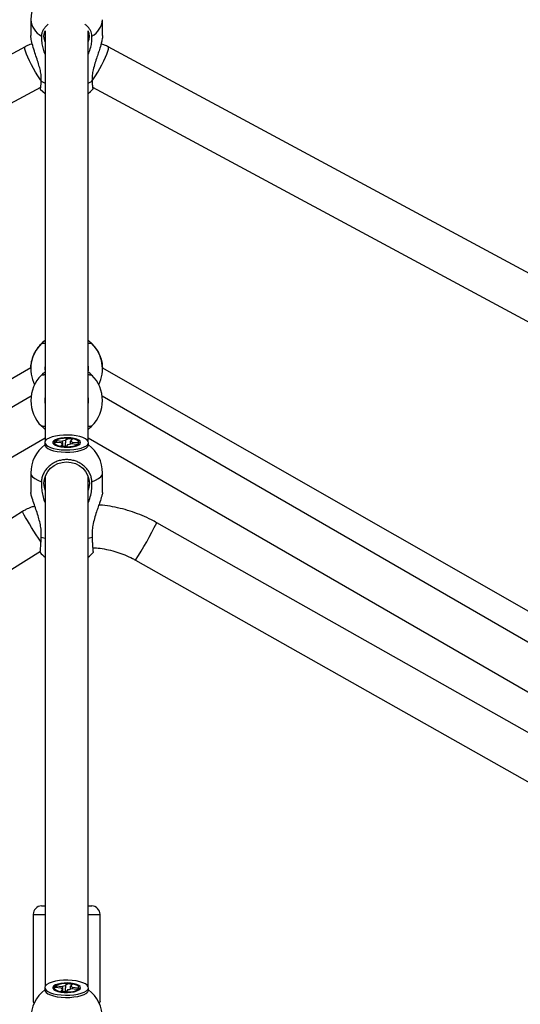
# Model space of a CAD drawing. Units: millimetres. Extents: x -4086 to 4834, y 2767 to 13067.
# Drawn here: x 355 to 564, y 8433 to 8846 of the extents above; entities that cross this region are included whole.
import ezdxf

# ---------------------------------------------------------------- set-up
doc = ezdxf.new("R2010")
doc.units = ezdxf.units.MM

msp = doc.modelspace()

# ---------------------------------------------------------------- linework, layer by layer
at = {"color": 7, "linetype": 'Continuous', "lineweight": 25}
for p, q in [((359.32, 8845.56), (359.32, 8838.91)), ((359.32, 8845.56), (359.32, 8838.91)), ((389.32, 8838.91), (389.32, 8845.56)), ((389.32, 8838.91), (389.32, 8845.56)), ((365.32, 8840.96), (365.32, 8669.12)), ((383.32, 8669.12), (383.32, 8840.96)), ((356.88, 8834.2), (171.27, 8734.3)), ((577.38, 8734.3), (391.77, 8834.2)), ((178.11, 8717.54), (363.47, 8817.31)), ((385.18, 8817.31), (570.53, 8717.54)), ((363.69, 8709.92), (363.68, 8709.9)), ((365.32, 8711.34), (363.69, 8709.92)), ((363.75, 8709.97), (363.74, 8709.96)), ((384.96, 8709.92), (383.32, 8711.34)), ((384.9, 8709.96), (384.87, 8709.99)), ((359.36, 8699.8), (41.73, 8518.44)), ((359.32, 8699.33), (359.32, 8699.32)), ((365.17, 8699.32), (365.17, 8699.32)), ((383.47, 8699.32), (383.47, 8699.32)), ((706.97, 8518.41), (389.26, 8699.81)), ((389.32, 8699.32), (389.32, 8699.33)), ((363.68, 8696.68), (363.69, 8696.69)), ((384.96, 8696.69), (384.99, 8696.65)), ((359.43, 8687.9), (46.97, 8507.5)), ((701.68, 8507.5), (389.22, 8687.9)), ((55.97, 8491.91), (365.32, 8670.52)), ((365.17, 8668.56), (365.17, 8667.63)), ((365.17, 8668.56), (365.17, 8667.63)), ((369.31, 8668.62), (369.85, 8669.34)), ((372.06, 8668.38), (369.31, 8668.62)), ((369.85, 8669.34), (372.6, 8669.09)), ((369.85, 8669.34), (370.1, 8668.83)), ((373.79, 8669.33), (374.5, 8670.27)), ((374.5, 8670.27), (374.44, 8669.7)), ((374.5, 8670.27), (376.59, 8670.09)), ((376.59, 8670.09), (375.88, 8669.15)), ((376.59, 8668.74), (379.34, 8668.5)), ((379.34, 8668.5), (378.8, 8667.78)), ((383.32, 8670.52), (692.68, 8491.91)), ((383.47, 8667.63), (383.47, 8668.56)), ((383.47, 8667.63), (383.47, 8668.56)), ((365.85, 8666.45), (366.25, 8666.11)), ((365.85, 8666.45), (366.25, 8666.11)), ((372.06, 8667.03), (372.76, 8667.97)), ((374.15, 8666.84), (372.06, 8667.03)), ((374.86, 8667.79), (374.15, 8666.84)), ((378.8, 8667.78), (376.05, 8668.03)), ((382.39, 8666.11), (382.8, 8666.45)), ((382.39, 8666.11), (382.8, 8666.45)), ((359.32, 8655.76), (359.32, 8647.6)), ((359.32, 8655.76), (359.32, 8647.6)), ((365.32, 8654.35), (365.32, 8440.88)), ((383.32, 8440.88), (383.32, 8654.35)), ((389.32, 8647.6), (389.32, 8655.76)), ((389.32, 8647.6), (389.32, 8655.76)), ((355.89, 8639.69), (74.74, 8462.98)), ((649.5, 8500.92), (412.03, 8634.98)), ((81.27, 8445.83), (363.31, 8623.09)), ((403.18, 8619.3), (640.35, 8485.42)), ((360.32, 8471.03), (360.32, 8434.53)), ((363.82, 8474.53), (365.32, 8474.53)), ((383.32, 8474.53), (384.82, 8474.53)), ((388.32, 8434.53), (388.32, 8471.03)), ((373.79, 8441.09), (374.5, 8442.03)), ((374.5, 8442.03), (374.44, 8441.46)), ((374.5, 8442.03), (376.59, 8441.85)), ((376.59, 8441.85), (375.88, 8440.9)), ((365.17, 8440.31), (365.17, 8439.38)), ((365.85, 8438.2), (366.25, 8437.86)), ((369.31, 8440.38), (369.85, 8441.09)), ((372.06, 8440.13), (369.31, 8440.38)), ((369.85, 8441.09), (372.6, 8440.85)), ((369.85, 8441.09), (370.1, 8440.58)), ((372.06, 8438.78), (372.76, 8439.72)), ((374.15, 8438.6), (372.06, 8438.78)), ((374.86, 8439.54), (374.15, 8438.6)), ((378.8, 8439.54), (376.05, 8439.78)), ((376.59, 8440.5), (379.34, 8440.25)), ((379.34, 8440.25), (378.8, 8439.54)), ((382.39, 8437.86), (382.8, 8438.2)), ((383.47, 8439.38), (383.47, 8440.31))]:
    msp.add_line(p, q, dxfattribs=at)
at = {"color": 8, "linetype": 'Continuous', "lineweight": 25}
for p, q in [((363.69, 8819.88), (365.32, 8818.96)), ((383.32, 8818.96), (384.96, 8819.88)), ((363.69, 8628.97), (365.32, 8628.49)), ((383.32, 8628.49), (384.96, 8628.97)), ((360.32, 8471.03), (365.32, 8471.03)), ((383.32, 8471.03), (388.32, 8471.03))]:
    msp.add_line(p, q, dxfattribs=at)
at = {"color": 7, "linetype": 'Continuous', "lineweight": 25, "flags": 128}
for points in [[(364.82, 8838.63), (365.01, 8840.05), (365.32, 8840.96)], [(364.82, 8838.63), (365.01, 8840.05), (365.32, 8840.96)], [(365.32, 8836.3), (365.01, 8837.21), (364.82, 8838.63)], [(365.32, 8836.3), (365.01, 8837.21), (364.82, 8838.63)], [(363.29, 8816.52), (364.39, 8815.43), (365.32, 8814.68)], [(363.29, 8816.52), (364.39, 8815.43), (365.32, 8814.68)], [(383.32, 8814.68), (384.24, 8815.43), (385.35, 8816.51)], [(383.32, 8814.68), (384.24, 8815.43), (385.35, 8816.51)], [(365.32, 8700.97), (365.19, 8699.83), (365.17, 8699.32)], [(365.32, 8700.97), (365.19, 8699.83), (365.26, 8698.05)], [(383.47, 8699.32), (383.38, 8700.6), (383.32, 8700.97)], [(383.18, 8667.78), (383.46, 8668.38), (383.38, 8669), (382.96, 8669.59), (382.2, 8670.15), (381.14, 8670.65), (379.82, 8671.06), (378.29, 8671.38), (376.61, 8671.59), (374.83, 8671.68), (373.04, 8671.66), (371.3, 8671.51), (369.67, 8671.25), (368.22, 8670.89), (367.01, 8670.44), (366.08, 8669.92), (365.46, 8669.34), (365.19, 8668.73), (365.26, 8668.12), (365.69, 8667.53), (366.44, 8666.97), (367.5, 8666.47), (368.82, 8666.06), (370.36, 8665.74), (372.04, 8665.53), (373.81, 8665.43), (375.61, 8665.46), (377.35, 8665.61), (378.97, 8665.86), (380.42, 8666.23), (381.64, 8666.68), (382.57, 8667.2), (383.18, 8667.78)], [(383.18, 8667.78), (383.46, 8668.38), (383.38, 8669), (382.96, 8669.59), (382.2, 8670.15), (381.14, 8670.65), (379.82, 8671.06), (378.29, 8671.38), (376.61, 8671.59), (374.83, 8671.68), (373.04, 8671.66), (371.3, 8671.51), (369.67, 8671.25), (368.22, 8670.89), (367.01, 8670.44), (366.08, 8669.92), (365.46, 8669.34), (365.19, 8668.73), (365.26, 8668.12), (365.69, 8667.53), (366.44, 8666.97), (367.5, 8666.47), (368.82, 8666.06), (370.36, 8665.74), (372.04, 8665.53), (373.81, 8665.43), (375.61, 8665.46), (377.35, 8665.61), (378.97, 8665.86), (380.42, 8666.23), (381.64, 8666.68), (382.57, 8667.2), (383.18, 8667.78)], [(380.14, 8668.56), (379.96, 8669.05), (379.42, 8669.52), (378.57, 8669.92), (377.44, 8670.24), (376.12, 8670.45), (374.69, 8670.55), (373.23, 8670.51), (371.85, 8670.36), (370.61, 8670.09), (369.61, 8669.73), (368.91, 8669.29), (368.55, 8668.81), (368.55, 8668.31), (368.91, 8667.83), (369.61, 8667.39), (370.61, 8667.03), (371.85, 8666.76), (373.23, 8666.6), (374.69, 8666.57), (376.12, 8666.67), (377.44, 8666.88), (378.57, 8667.2), (379.42, 8667.6), (379.96, 8668.06), (380.14, 8668.56)], [(380.14, 8668.56), (379.96, 8669.05), (379.42, 8669.52), (378.57, 8669.92), (377.44, 8670.24), (376.12, 8670.45), (374.69, 8670.55), (373.23, 8670.51), (371.85, 8670.36), (370.61, 8670.09), (369.61, 8669.73), (368.91, 8669.29), (368.55, 8668.81), (368.55, 8668.31), (368.91, 8667.83), (369.61, 8667.39), (370.61, 8667.03), (371.85, 8666.76), (373.23, 8666.6), (374.69, 8666.57), (376.12, 8666.67), (377.44, 8666.88), (378.57, 8667.2), (379.42, 8667.6), (379.96, 8668.06), (380.14, 8668.56)], [(379.52, 8668.56), (379.35, 8669.02), (378.83, 8669.45), (378, 8669.82), (376.92, 8670.1), (375.67, 8670.28), (374.32, 8670.34), (372.98, 8670.28), (371.72, 8670.1), (370.65, 8669.82), (369.82, 8669.45), (369.3, 8669.02), (369.12, 8668.56), (369.3, 8668.1), (369.82, 8667.67), (370.65, 8667.3), (371.72, 8667.02), (372.98, 8666.84), (374.32, 8666.78), (375.67, 8666.84), (376.92, 8667.02), (378, 8667.3), (378.83, 8667.67), (379.35, 8668.1), (379.52, 8668.56)], [(379.52, 8668.56), (379.35, 8669.02), (378.83, 8669.45), (378, 8669.82), (376.92, 8670.1), (375.67, 8670.28), (374.32, 8670.34), (372.98, 8670.28), (371.72, 8670.1), (370.65, 8669.82), (369.82, 8669.45), (369.3, 8669.02), (369.12, 8668.56), (369.3, 8668.1), (369.82, 8667.67), (370.65, 8667.3), (371.72, 8667.02), (372.98, 8666.84), (374.32, 8666.78), (375.67, 8666.84), (376.92, 8667.02), (378, 8667.3), (378.83, 8667.67), (379.35, 8668.1), (379.52, 8668.56)], [(365.17, 8667.63), (365.26, 8667.19), (365.69, 8666.59), (366.44, 8666.04), (367.5, 8665.54), (368.82, 8665.13), (370.36, 8664.81), (372.04, 8664.6), (373.81, 8664.5), (375.61, 8664.53), (377.35, 8664.67), (378.97, 8664.93), (380.42, 8665.29), (381.64, 8665.75), (382.57, 8666.27), (383.18, 8666.85)], [(365.17, 8667.63), (365.26, 8667.19), (365.69, 8666.59), (366.44, 8666.04), (367.5, 8665.54), (368.82, 8665.13), (370.36, 8664.81), (372.04, 8664.6), (373.81, 8664.5), (375.61, 8664.53), (377.35, 8664.67), (378.97, 8664.93), (380.42, 8665.29), (381.64, 8665.75), (382.57, 8666.27), (383.18, 8666.85)], [(383.18, 8666.85), (383.46, 8667.45), (383.47, 8667.63)], [(383.18, 8666.85), (383.46, 8667.45), (383.47, 8667.63)], [(364.82, 8651.5), (365.01, 8653.24), (365.55, 8654.91), (366.42, 8656.46), (367.61, 8657.81), (369.05, 8658.92), (370.69, 8659.74), (372.47, 8660.25), (374.32, 8660.42), (376.18, 8660.25), (377.96, 8659.74), (379.6, 8658.92), (381.04, 8657.81), (382.22, 8656.46), (383.1, 8654.91), (383.64, 8653.24), (383.82, 8651.5), (383.64, 8649.76), (383.32, 8648.64)], [(364.82, 8651.5), (365.01, 8653.24), (365.55, 8654.91), (366.42, 8656.46), (367.61, 8657.81), (369.05, 8658.92), (370.69, 8659.74), (372.47, 8660.25), (374.32, 8660.42), (376.18, 8660.25), (377.96, 8659.74), (379.6, 8658.92), (381.04, 8657.81), (382.22, 8656.46), (383.1, 8654.91), (383.64, 8653.24), (383.82, 8651.5), (383.64, 8649.76), (383.32, 8648.64)], [(365.32, 8648.64), (365.01, 8649.76), (364.82, 8651.5)], [(365.32, 8648.64), (365.01, 8649.76), (364.82, 8651.5)], [(383.18, 8439.53), (383.46, 8440.14), (383.38, 8440.75), (382.96, 8441.35), (382.2, 8441.91), (381.14, 8442.4), (379.82, 8442.82), (378.29, 8443.13), (376.61, 8443.35), (374.83, 8443.44), (373.04, 8443.41), (371.3, 8443.27), (369.67, 8443.01), (368.22, 8442.65), (367.01, 8442.2), (366.08, 8441.67), (365.46, 8441.1), (365.19, 8440.49), (365.26, 8439.88), (365.69, 8439.28), (366.44, 8438.72), (367.5, 8438.23), (368.82, 8437.81), (370.36, 8437.49), (372.04, 8437.28), (373.81, 8437.19), (375.61, 8437.22), (377.35, 8437.36), (378.97, 8437.62), (380.42, 8437.98), (381.64, 8438.43), (382.57, 8438.96), (383.18, 8439.53)], [(380.14, 8440.31), (379.96, 8440.81), (379.42, 8441.27), (378.57, 8441.68), (377.44, 8442), (376.12, 8442.21), (374.69, 8442.3), (373.23, 8442.27), (371.85, 8442.12), (370.61, 8441.85), (369.61, 8441.48), (368.91, 8441.05), (368.55, 8440.56), (368.55, 8440.07), (368.91, 8439.58), (369.61, 8439.14), (370.61, 8438.78), (371.85, 8438.51), (373.23, 8438.36), (374.69, 8438.33), (376.12, 8438.42), (377.44, 8438.63), (378.57, 8438.95), (379.42, 8439.36), (379.96, 8439.82), (380.14, 8440.31)], [(379.52, 8440.31), (379.35, 8440.77), (378.83, 8441.2), (378, 8441.57), (376.92, 8441.85), (375.67, 8442.03), (374.32, 8442.09), (372.98, 8442.03), (371.72, 8441.85), (370.65, 8441.57), (369.82, 8441.2), (369.3, 8440.77), (369.12, 8440.31), (369.3, 8439.85), (369.82, 8439.43), (370.65, 8439.06), (371.72, 8438.77), (372.98, 8438.6), (374.32, 8438.54), (375.67, 8438.6), (376.92, 8438.77), (378, 8439.06), (378.83, 8439.43), (379.35, 8439.85), (379.52, 8440.31)], [(365.17, 8439.38), (365.26, 8438.94), (365.69, 8438.35), (366.44, 8437.79), (367.5, 8437.3), (368.82, 8436.88), (370.36, 8436.56), (372.04, 8436.35), (373.81, 8436.26), (375.61, 8436.28), (377.35, 8436.43), (378.97, 8436.69), (380.42, 8437.05), (381.64, 8437.5), (382.57, 8438.02), (383.18, 8438.6)], [(383.18, 8438.6), (383.46, 8439.21), (383.47, 8439.38)]]:
    msp.add_lwpolyline(points, dxfattribs=at)
at = {"color": 8, "linetype": 'Continuous', "lineweight": 25, "flags": 128}
for points in [[(363.74, 8819.87), (363.04, 8820.84), (362.21, 8822.12), (361.33, 8823.56), (360.45, 8825.12), (359.59, 8826.73), (358.79, 8828.32), (358.1, 8829.82), (357.52, 8831.18), (357.1, 8832.34), (356.84, 8833.25), (356.76, 8833.87), (356.85, 8834.19), (356.88, 8834.2)], [(384.91, 8819.87), (385.6, 8820.84), (386.44, 8822.12), (387.32, 8823.56), (388.2, 8825.12), (389.06, 8826.73), (389.85, 8828.32), (390.55, 8829.82), (391.12, 8831.18), (391.55, 8832.34), (391.81, 8833.25), (391.89, 8833.87), (391.8, 8834.19), (391.77, 8834.2)], [(359.32, 8655.76), (359.51, 8654.95), (360.06, 8654.17), (360.97, 8653.42), (362.21, 8652.73), (363.74, 8652.12)], [(359.32, 8655.76), (359.51, 8654.95), (360.06, 8654.17), (360.97, 8653.42), (362.21, 8652.73), (363.74, 8652.12)], [(384.9, 8652.12), (386.44, 8652.73), (387.68, 8653.42), (388.58, 8654.17), (389.14, 8654.95), (389.32, 8655.76)], [(384.9, 8652.12), (386.44, 8652.73), (387.68, 8653.42), (388.58, 8654.17), (389.14, 8654.95), (389.32, 8655.76)], [(363.6, 8626.83), (363.35, 8627.2), (362.49, 8628.48), (361.55, 8629.91), (360.59, 8631.42), (359.62, 8632.96), (358.7, 8634.47), (357.86, 8635.88), (357.14, 8637.13), (356.56, 8638.17), (356.15, 8638.97), (355.92, 8639.48), (355.89, 8639.69), (355.89, 8639.69)]]:
    msp.add_lwpolyline(points, dxfattribs=at)
at = {"color": 7, "linetype": 'Continuous', "lineweight": 25}
for centre, radius, start, end in [((374.32, 8845.56), 15, 125.5933, 180), ((378.12, 8838.63), 5.7, 335.8789, 24.1211), ((374.32, 8699.32), 15, 134.8527, 206.1367), ((374.32, 8699.32), 15, 333.8633, 45.1473), ((374.32, 8699.32), 9.15, 352.58, 10.3889), ((374.32, 8686.11), 15, 134.8527, 225.1473), ((374.32, 8686.11), 15, 314.8527, 45.1473), ((374.32, 8686.11), 9.15, 169.6111, 190.3889), ((374.32, 8686.11), 9.15, 349.6111, 10.3889), ((373.06, 8669.28), 1.35, 222.3311, 257.4863), ((374.08, 8664.85), 4.49, 93.6295, 109.1961), ((375.59, 8667.83), 1.35, 42.3311, 77.4863), ((374.32, 8655.76), 15, 127.5895, 180), ((374.57, 8672.27), 4.49, 273.6295, 289.1961), ((374.32, 8655.76), 15, 360, 52.4105), ((374.32, 8632.59), 15, 222.1744, 233.1301), ((374.32, 8632.59), 15, 306.8699, 317.7836), ((363.82, 8471.03), 3.5, 90, 180), ((384.82, 8471.03), 3.5, 0, 90), ((374.32, 8427.51), 15, 127.5895, 180), ((373.06, 8441.04), 1.35, 222.3311, 257.4863), ((374.08, 8436.61), 4.49, 93.6295, 109.1961), ((374.57, 8444.02), 4.49, 273.6295, 289.1961), ((375.59, 8439.59), 1.35, 42.3311, 77.4863), ((374.32, 8427.51), 15, 360, 52.4105)]:
    msp.add_arc(centre, radius, start, end, dxfattribs=at)
at = {"color": 8, "linetype": 'Continuous', "lineweight": 25}
for centre, radius, start, end in [((367.84, 8846.22), 8.54, 184.4228, 241.3625), ((380.96, 8846.12), 8.38, 298.0507, 356.1641), ((275.72, 8701.58), 151.71, 327.1559, 333.9578)]:
    msp.add_arc(centre, radius, start, end, dxfattribs=at)
at = {"color": 7, "linetype": 'Continuous', "lineweight": 25}
for points, knots in [([(366.62, 8843.66), (366.45, 8843.53), (365.88, 8843.07), (365.24, 8842.37), (364.7, 8841.59), (364.36, 8840.99), (364.09, 8840.37), (363.89, 8839.72), (363.78, 8839.17), (363.75, 8838.84), (363.74, 8838.72)], [0, 0, 0, 0, 0.099211, 0.337991, 0.459656, 0.577193, 0.695545, 0.816466, 0.938275, 1, 1, 1, 1]), ([(366.62, 8843.66), (366.45, 8843.53), (365.88, 8843.07), (365.24, 8842.37), (364.7, 8841.59), (364.36, 8840.99), (364.09, 8840.37), (363.89, 8839.72), (363.78, 8839.17), (363.75, 8838.84), (363.74, 8838.72)], [0, 0, 0, 0, 0.099211, 0.337991, 0.459656, 0.577193, 0.695545, 0.816466, 0.938275, 1, 1, 1, 1]), ([(384.9, 8838.72), (384.88, 8838.91), (384.83, 8839.49), (384.61, 8840.25), (384.28, 8841.01), (383.95, 8841.59), (383.55, 8842.17), (383.07, 8842.73), (382.56, 8843.23), (382.19, 8843.53), (382.03, 8843.66)], [0, 0, 0, 0, 0.1042453, 0.3154899, 0.422675, 0.540334, 0.6588108, 0.7798682, 0.9018179, 1, 1, 1, 1]), ([(384.9, 8838.72), (384.88, 8838.91), (384.83, 8839.49), (384.61, 8840.25), (384.28, 8841.01), (383.95, 8841.59), (383.55, 8842.17), (383.07, 8842.73), (382.56, 8843.23), (382.19, 8843.53), (382.03, 8843.66)], [0, 0, 0, 0, 0.1042453, 0.3154899, 0.422675, 0.540334, 0.6588108, 0.7798682, 0.9018179, 1, 1, 1, 1]), ([(363.69, 8819.88), (363.69, 8820.77), (363.7, 8822.31), (363.2, 8824.79), (362.54, 8827.15), (361.71, 8829.7), (360.75, 8832.53), (359.91, 8835.28), (359.37, 8837.6), (359.38, 8838.54), (359.38, 8838.91)], [0, 0, 0, 0, 0.160121, 0.275712, 0.394073, 0.521893, 0.653507, 0.801544, 0.921098, 1, 1, 1, 1]), ([(363.69, 8819.88), (363.69, 8820.77), (363.7, 8822.31), (363.2, 8824.79), (362.54, 8827.15), (361.71, 8829.7), (360.75, 8832.53), (359.91, 8835.28), (359.37, 8837.6), (359.38, 8838.54), (359.38, 8838.91)], [0, 0, 0, 0, 0.160121, 0.275712, 0.394073, 0.521893, 0.653507, 0.801544, 0.921098, 1, 1, 1, 1]), ([(363.74, 8838.72), (363.74, 8837.83), (363.73, 8836.28), (364.27, 8833.82), (364.76, 8832.13), (365.23, 8831.22), (365.32, 8831.03)], [0, 0, 0, 0, 0.377071, 0.652457, 0.927996, 1, 1, 1, 1]), ([(363.74, 8838.72), (363.74, 8837.83), (363.73, 8836.28), (364.27, 8833.82), (364.76, 8832.13), (365.23, 8831.22), (365.32, 8831.03)], [0, 0, 0, 0, 0.377071, 0.652457, 0.927996, 1, 1, 1, 1]), ([(383.32, 8831.06), (383.49, 8831.4), (384.06, 8832.58), (384.56, 8834.53), (384.95, 8836.79), (384.92, 8838.08), (384.9, 8838.72)], [0, 0, 0, 0, 0.12871, 0.447684, 0.723896, 1, 1, 1, 1]), ([(383.32, 8831.06), (383.49, 8831.4), (384.06, 8832.58), (384.56, 8834.53), (384.95, 8836.79), (384.92, 8838.08), (384.9, 8838.72)], [0, 0, 0, 0, 0.12871, 0.447684, 0.723896, 1, 1, 1, 1]), ([(389.27, 8838.91), (389.29, 8838.74), (389.34, 8838.13), (388.98, 8836.28), (388.34, 8833.91), (387.54, 8831.46), (386.74, 8829.11), (385.93, 8826.59), (385.28, 8824.1), (384.92, 8821.82), (384.94, 8820.53), (384.96, 8819.88)], [0, 0, 0, 0, 0.041384, 0.145919, 0.288384, 0.391221, 0.496887, 0.629799, 0.766544, 0.881672, 1, 1, 1, 1]), ([(389.27, 8838.91), (389.29, 8838.74), (389.34, 8838.13), (388.98, 8836.28), (388.34, 8833.91), (387.54, 8831.46), (386.74, 8829.11), (385.93, 8826.59), (385.28, 8824.1), (384.92, 8821.82), (384.94, 8820.53), (384.96, 8819.88)], [0, 0, 0, 0, 0.041384, 0.145919, 0.288384, 0.391221, 0.496887, 0.629799, 0.766544, 0.881672, 1, 1, 1, 1]), ([(359.89, 8835.48), (359.75, 8835.44), (358.87, 8835.2), (357.88, 8834.73), (357.03, 8834.28), (356.88, 8834.2)], [0, 0, 0, 0, 0.128987, 0.837091, 1, 1, 1, 1]), ([(391.77, 8834.2), (391.25, 8834.47), (390.27, 8834.98), (389.22, 8835.32), (388.73, 8835.48)], [0, 0, 0, 0, 0.52771, 1, 1, 1, 1]), ([(363.3, 8816.53), (363.31, 8816.52), (363.32, 8816.47), (363.35, 8816.54), (363.39, 8816.71), (363.44, 8817.03), (363.49, 8817.49), (363.53, 8817.91), (363.58, 8818.38), (363.62, 8818.93), (363.66, 8819.43), (363.68, 8819.76), (363.69, 8819.88)], [0, 0, 0, 0, 0.059699, 0.159985, 0.256841, 0.453837, 0.554211, 0.651181, 0.748822, 0.848583, 0.949076, 1, 1, 1, 1]), ([(363.3, 8816.53), (363.31, 8816.52), (363.32, 8816.47), (363.35, 8816.54), (363.39, 8816.71), (363.44, 8817.03), (363.49, 8817.49), (363.53, 8817.91), (363.58, 8818.38), (363.62, 8818.93), (363.66, 8819.43), (363.68, 8819.76), (363.69, 8819.88)], [0, 0, 0, 0, 0.059699, 0.159985, 0.256841, 0.453837, 0.554211, 0.651181, 0.748822, 0.848583, 0.949076, 1, 1, 1, 1]), ([(384.96, 8819.88), (384.97, 8819.69), (385.01, 8819.13), (385.06, 8818.47), (385.11, 8817.89), (385.15, 8817.5), (385.19, 8817.15), (385.23, 8816.87), (385.27, 8816.67), (385.3, 8816.54), (385.32, 8816.49), (385.34, 8816.5), (385.34, 8816.51)], [0, 0, 0, 0, 0.086031, 0.260365, 0.348822, 0.445922, 0.543698, 0.643603, 0.744245, 0.841265, 0.938961, 1, 1, 1, 1]), ([(384.96, 8819.88), (384.97, 8819.69), (385.01, 8819.13), (385.06, 8818.47), (385.11, 8817.89), (385.15, 8817.5), (385.19, 8817.15), (385.23, 8816.87), (385.27, 8816.67), (385.3, 8816.54), (385.32, 8816.49), (385.34, 8816.5), (385.34, 8816.51)], [0, 0, 0, 0, 0.086031, 0.260365, 0.348822, 0.445922, 0.543698, 0.643603, 0.744245, 0.841265, 0.938961, 1, 1, 1, 1]), ([(359.38, 8699.33), (359.36, 8699.63), (359.31, 8700.7), (359.67, 8702.74), (360.31, 8704.82), (361.11, 8706.48), (361.9, 8707.79), (362.72, 8708.87), (363.36, 8709.58), (363.7, 8709.92), (363.68, 8709.91), (363.68, 8709.91)], [0, 0, 0, 0, 0.04351, 0.153415, 0.303199, 0.411318, 0.522412, 0.662152, 0.805921, 0.926964, 1, 1, 1, 1]), ([(363.74, 8709.96), (363.76, 8709.97), (363.82, 8710.01), (364.04, 8710.06), (364.37, 8710.11), (364.69, 8710.15), (365.02, 8710.18), (365.25, 8710.2), (365.32, 8710.21)], [0, 0, 0, 0, 0.146046, 0.441997, 0.592162, 0.757, 0.922985, 1, 1, 1, 1]), ([(365.32, 8711.31), (365.16, 8711.19), (364.59, 8710.78), (364.06, 8710.27), (363.86, 8710.08), (363.77, 8709.99)], [0, 0, 0, 0, 0.177802, 0.618437, 1, 1, 1, 1]), ([(384.79, 8710.07), (384.66, 8710.2), (384.4, 8710.44), (383.88, 8710.92), (383.42, 8711.25), (383.32, 8711.31)], [0, 0, 0, 0, 0.442083, 0.88441, 1, 1, 1, 1]), ([(383.32, 8710.21), (383.39, 8710.2), (383.64, 8710.18), (383.95, 8710.15), (384.29, 8710.11), (384.56, 8710.07), (384.76, 8710.03), (384.86, 8709.99), (384.89, 8709.97), (384.9, 8709.96)], [0, 0, 0, 0, 0.068644, 0.239809, 0.405168, 0.571674, 0.741793, 0.913161, 1, 1, 1, 1]), ([(384.99, 8709.88), (384.99, 8709.88), (385, 8709.88), (385.45, 8709.4), (386.1, 8708.65), (386.94, 8707.5), (387.9, 8705.84), (388.74, 8703.69), (389.27, 8701.37), (389.27, 8699.91), (389.27, 8699.33)], [0, 0, 0, 0, 0.117036, 0.238557, 0.36299, 0.497367, 0.635733, 0.791364, 0.91705, 1, 1, 1, 1]), ([(365.27, 8698.05), (365.13, 8697.95), (364.58, 8697.55), (364.09, 8697.07), (363.74, 8696.74), (363.75, 8696.75), (363.75, 8696.75)], [0, 0, 0, 0, 0.132061, 0.49877, 0.816318, 1, 1, 1, 1]), ([(384.87, 8696.78), (384.87, 8696.78), (384.87, 8696.78), (384.37, 8697.25), (383.88, 8697.7), (383.42, 8698.03), (383.32, 8698.09)], [0, 0, 0, 0, 0.295623, 0.607016, 0.918581, 1, 1, 1, 1]), ([(363.74, 8696.74), (363.76, 8696.76), (363.82, 8696.8), (364.04, 8696.85), (364.37, 8696.9), (364.69, 8696.94), (365.02, 8696.97), (365.25, 8696.99), (365.32, 8696.99)], [0, 0, 0, 0, 0.1460462, 0.4419969, 0.5921617, 0.7570004, 0.9229847, 1, 1, 1, 1]), ([(383.32, 8696.99), (383.39, 8696.99), (383.64, 8696.97), (383.95, 8696.94), (384.29, 8696.9), (384.56, 8696.86), (384.76, 8696.81), (384.86, 8696.77), (384.89, 8696.75), (384.9, 8696.74)], [0, 0, 0, 0, 0.068644, 0.239809, 0.405168, 0.571674, 0.741793, 0.913161, 1, 1, 1, 1]), ([(365.32, 8675.23), (365.25, 8675.23), (365.01, 8675.25), (364.7, 8675.28), (364.35, 8675.32), (364.09, 8675.36), (363.89, 8675.41), (363.78, 8675.44), (363.75, 8675.47), (363.74, 8675.48)], [0, 0, 0, 0, 0.068644, 0.239809, 0.405168, 0.571674, 0.741793, 0.913161, 1, 1, 1, 1]), ([(363.78, 8675.44), (363.78, 8675.44), (363.78, 8675.44), (364.28, 8674.97), (364.76, 8674.52), (365.23, 8674.19), (365.32, 8674.12)], [0, 0, 0, 0, 0.295623, 0.607016, 0.918581, 1, 1, 1, 1]), ([(384.9, 8675.48), (384.88, 8675.46), (384.83, 8675.42), (384.61, 8675.37), (384.28, 8675.32), (383.95, 8675.28), (383.63, 8675.25), (383.4, 8675.23), (383.32, 8675.22)], [0, 0, 0, 0, 0.146046, 0.441997, 0.592162, 0.757, 0.922985, 1, 1, 1, 1]), ([(383.32, 8674.13), (383.49, 8674.25), (384.06, 8674.66), (384.56, 8675.14), (384.91, 8675.48), (384.9, 8675.47), (384.89, 8675.46)], [0, 0, 0, 0, 0.145654, 0.50662, 0.819195, 1, 1, 1, 1]), ([(372.69, 8668), (372.68, 8668.13), (372.65, 8668.5), (372.62, 8668.86), (372.6, 8669.09)], [0, 0, 0, 0, 0.369077, 1, 1, 1, 1]), ([(372.69, 8668), (372.68, 8668.13), (372.65, 8668.5), (372.62, 8668.86), (372.6, 8669.09)], [0, 0, 0, 0, 0.369077, 1, 1, 1, 1]), ([(373.79, 8669.33), (373.79, 8669.1), (373.77, 8668.26), (373.75, 8667.43), (373.74, 8666.83)], [0, 0, 0, 0, 0.2814159, 1, 1, 1, 1]), ([(373.79, 8669.33), (373.79, 8669.1), (373.77, 8668.26), (373.75, 8667.43), (373.74, 8666.83)], [0, 0, 0, 0, 0.2814159, 1, 1, 1, 1]), ([(375.86, 8667.97), (375.86, 8668.13), (375.87, 8668.52), (375.88, 8668.91), (375.88, 8669.15)], [0, 0, 0, 0, 0.403251, 1, 1, 1, 1]), ([(375.86, 8667.97), (375.86, 8668.13), (375.87, 8668.52), (375.88, 8668.91), (375.88, 8669.15)], [0, 0, 0, 0, 0.403251, 1, 1, 1, 1]), ([(376.59, 8668.74), (376.57, 8668.51), (376.55, 8668.26), (376.53, 8668.01), (376.52, 8667.98)], [0, 0, 0, 0, 0.898786, 1, 1, 1, 1]), ([(376.59, 8668.74), (376.57, 8668.51), (376.55, 8668.26), (376.53, 8668.01), (376.52, 8667.98)], [0, 0, 0, 0, 0.898786, 1, 1, 1, 1]), ([(372.79, 8666.86), (372.79, 8667.01), (372.78, 8667.38), (372.77, 8667.75), (372.76, 8667.97)], [0, 0, 0, 0, 0.398449, 1, 1, 1, 1]), ([(372.79, 8666.86), (372.79, 8667.01), (372.78, 8667.38), (372.77, 8667.75), (372.76, 8667.97)], [0, 0, 0, 0, 0.398449, 1, 1, 1, 1]), ([(384.9, 8652.12), (384.88, 8652.36), (384.83, 8653.08), (384.61, 8654.04), (384.28, 8654.99), (383.95, 8655.72), (383.55, 8656.45), (383.07, 8657.16), (382.53, 8657.82), (381.94, 8658.43), (381.29, 8659), (380.59, 8659.52), (379.84, 8659.98), (379.06, 8660.38), (378.25, 8660.71), (377.4, 8660.99), (376.53, 8661.2), (375.36, 8661.38), (374.17, 8661.42), (372.98, 8661.33), (371.81, 8661.15), (370.66, 8660.82), (369.58, 8660.37), (368.54, 8659.84), (367.57, 8659.19), (366.71, 8658.43), (365.92, 8657.61), (365.24, 8656.7), (364.7, 8655.73), (364.36, 8654.97), (364.09, 8654.18), (363.89, 8653.37), (363.78, 8652.68), (363.75, 8652.26), (363.74, 8652.12)], [0, 0, 0, 0, 0.024192, 0.073216, 0.098091, 0.125396, 0.152891, 0.180985, 0.209287, 0.236569, 0.264042, 0.292113, 0.320392, 0.347643, 0.375083, 0.403121, 0.431367, 0.45859, 0.513963, 0.542179, 0.56939, 0.624737, 0.652938, 0.680157, 0.735518, 0.763726, 0.790969, 0.846379, 0.874611, 0.901886, 0.92935, 0.95741, 0.985676, 1, 1, 1, 1]), ([(384.9, 8652.12), (384.88, 8652.36), (384.83, 8653.08), (384.61, 8654.04), (384.28, 8654.99), (383.95, 8655.72), (383.55, 8656.45), (383.07, 8657.16), (382.53, 8657.82), (381.94, 8658.43), (381.29, 8659), (380.59, 8659.52), (379.84, 8659.98), (379.06, 8660.38), (378.25, 8660.71), (377.4, 8660.99), (376.53, 8661.2), (375.36, 8661.38), (374.17, 8661.42), (372.98, 8661.33), (371.81, 8661.15), (370.66, 8660.82), (369.58, 8660.37), (368.54, 8659.84), (367.57, 8659.19), (366.71, 8658.43), (365.92, 8657.61), (365.24, 8656.7), (364.7, 8655.73), (364.36, 8654.97), (364.09, 8654.18), (363.89, 8653.37), (363.78, 8652.68), (363.75, 8652.26), (363.74, 8652.12)], [0, 0, 0, 0, 0.024192, 0.073216, 0.098091, 0.125396, 0.152891, 0.180985, 0.209287, 0.236569, 0.264042, 0.292113, 0.320392, 0.347643, 0.375083, 0.403121, 0.431367, 0.45859, 0.513963, 0.542179, 0.56939, 0.624737, 0.652938, 0.680157, 0.735518, 0.763726, 0.790969, 0.846379, 0.874611, 0.901886, 0.92935, 0.95741, 0.985676, 1, 1, 1, 1]), ([(363.74, 8652.12), (363.74, 8651.02), (363.73, 8649.11), (364.27, 8646.32), (364.76, 8644.45), (365.23, 8643.48), (365.32, 8643.28)], [0, 0, 0, 0, 0.377071, 0.652457, 0.927996, 1, 1, 1, 1]), ([(363.74, 8652.12), (363.74, 8651.02), (363.73, 8649.11), (364.27, 8646.32), (364.76, 8644.45), (365.23, 8643.48), (365.32, 8643.28)], [0, 0, 0, 0, 0.377071, 0.652457, 0.927996, 1, 1, 1, 1]), ([(383.32, 8643.32), (383.49, 8643.69), (384.06, 8644.94), (384.56, 8647.12), (384.95, 8649.73), (384.92, 8651.32), (384.9, 8652.12)], [0, 0, 0, 0, 0.12871, 0.447684, 0.723896, 1, 1, 1, 1]), ([(383.32, 8643.32), (383.49, 8643.69), (384.06, 8644.94), (384.56, 8647.12), (384.95, 8649.73), (384.92, 8651.32), (384.9, 8652.12)], [0, 0, 0, 0, 0.12871, 0.447684, 0.723896, 1, 1, 1, 1]), ([(363.69, 8628.97), (363.69, 8630.07), (363.7, 8631.97), (363.2, 8634.77), (362.54, 8637.33), (361.71, 8639.95), (360.75, 8642.67), (359.91, 8645.1), (359.37, 8646.91), (359.38, 8647.4), (359.38, 8647.6)], [0, 0, 0, 0, 0.160121, 0.275712, 0.394073, 0.521893, 0.653507, 0.801544, 0.921098, 1, 1, 1, 1]), ([(363.69, 8628.97), (363.69, 8630.07), (363.7, 8631.97), (363.2, 8634.77), (362.54, 8637.33), (361.71, 8639.95), (360.75, 8642.67), (359.91, 8645.1), (359.37, 8646.91), (359.38, 8647.4), (359.38, 8647.6)], [0, 0, 0, 0, 0.160121, 0.275712, 0.394073, 0.521893, 0.653507, 0.801544, 0.921098, 1, 1, 1, 1]), ([(389.27, 8647.6), (389.29, 8647.52), (389.34, 8647.26), (388.98, 8645.89), (388.34, 8643.92), (387.54, 8641.66), (386.74, 8639.36), (385.93, 8636.74), (385.28, 8634.01), (384.92, 8631.37), (384.94, 8629.78), (384.96, 8628.97)], [0, 0, 0, 0, 0.041384, 0.145919, 0.288384, 0.391221, 0.496887, 0.629799, 0.766544, 0.881672, 1, 1, 1, 1]), ([(389.27, 8647.6), (389.29, 8647.52), (389.34, 8647.26), (388.98, 8645.89), (388.34, 8643.92), (387.54, 8641.66), (386.74, 8639.36), (385.93, 8636.74), (385.28, 8634.01), (384.92, 8631.37), (384.94, 8629.78), (384.96, 8628.97)], [0, 0, 0, 0, 0.041384, 0.145919, 0.288384, 0.391221, 0.496887, 0.629799, 0.766544, 0.881672, 1, 1, 1, 1]), ([(361.02, 8641.9), (360.5, 8641.76), (359.2, 8641.4), (357.49, 8640.63), (356.34, 8639.95), (355.89, 8639.69)], [0, 0, 0, 0, 0.285842, 0.722997, 1, 1, 1, 1]), ([(412.03, 8634.98), (411.31, 8635.37), (409.33, 8636.46), (405.96, 8638.01), (401.93, 8639.54), (397.79, 8640.78), (393.56, 8641.69), (390.22, 8642.22), (388.29, 8642.34), (387.79, 8642.37)], [0, 0, 0, 0, 0.096511, 0.265476, 0.434469, 0.603463, 0.77246, 0.941458, 1, 1, 1, 1]), ([(363.23, 8622.52), (363.23, 8622.51), (363.23, 8622.49), (363.25, 8622.57), (363.27, 8622.74), (363.31, 8623.08), (363.35, 8623.56), (363.39, 8624.12), (363.44, 8624.82), (363.49, 8625.63), (363.53, 8626.28), (363.58, 8626.99), (363.62, 8627.75), (363.66, 8628.41), (363.68, 8628.83), (363.69, 8628.97)], [0, 0, 0, 0, 0.011199, 0.085509, 0.157229, 0.303102, 0.377429, 0.449213, 0.595215, 0.669607, 0.741475, 0.813841, 0.887778, 0.962258, 1, 1, 1, 1]), ([(363.23, 8622.52), (363.23, 8622.51), (363.23, 8622.49), (363.25, 8622.57), (363.27, 8622.74), (363.31, 8623.08), (363.35, 8623.56), (363.39, 8624.12), (363.44, 8624.82), (363.49, 8625.63), (363.53, 8626.28), (363.58, 8626.99), (363.62, 8627.75), (363.66, 8628.41), (363.68, 8628.83), (363.69, 8628.97)], [0, 0, 0, 0, 0.011199, 0.085509, 0.157229, 0.303102, 0.377429, 0.449213, 0.595215, 0.669607, 0.741475, 0.813841, 0.887778, 0.962258, 1, 1, 1, 1]), ([(384.96, 8628.97), (384.97, 8628.74), (385.01, 8628.02), (385.06, 8627.12), (385.11, 8626.26), (385.15, 8625.63), (385.19, 8625.03), (385.23, 8624.47), (385.27, 8623.98), (385.3, 8623.56), (385.33, 8623.2), (385.36, 8622.91), (385.38, 8622.7), (385.4, 8622.57), (385.41, 8622.5), (385.42, 8622.51), (385.42, 8622.51)], [0, 0, 0, 0, 0.063734, 0.192886, 0.258417, 0.330352, 0.402787, 0.476799, 0.551357, 0.623233, 0.695608, 0.769561, 0.84406, 0.915851, 0.988142, 1, 1, 1, 1]), ([(384.96, 8628.97), (384.97, 8628.74), (385.01, 8628.02), (385.06, 8627.12), (385.11, 8626.26), (385.15, 8625.63), (385.19, 8625.03), (385.23, 8624.47), (385.27, 8623.98), (385.3, 8623.56), (385.33, 8623.2), (385.36, 8622.91), (385.38, 8622.7), (385.4, 8622.57), (385.41, 8622.5), (385.42, 8622.51), (385.42, 8622.51)], [0, 0, 0, 0, 0.063734, 0.192886, 0.258417, 0.330352, 0.402787, 0.476799, 0.551357, 0.623233, 0.695608, 0.769561, 0.84406, 0.915851, 0.988142, 1, 1, 1, 1]), ([(385.23, 8624.52), (386.25, 8624.45), (388.48, 8624.3), (391.86, 8623.69), (395.34, 8622.76), (398.72, 8621.53), (401.32, 8620.33), (402.78, 8619.53), (403.18, 8619.3)], [0, 0, 0, 0, 0.163662, 0.354389, 0.545117, 0.735848, 0.926582, 1, 1, 1, 1]), ([(372.69, 8439.75), (372.68, 8439.89), (372.65, 8440.25), (372.62, 8440.62), (372.6, 8440.85)], [0, 0, 0, 0, 0.369077, 1, 1, 1, 1]), ([(372.79, 8438.62), (372.79, 8438.76), (372.78, 8439.13), (372.77, 8439.5), (372.76, 8439.72)], [0, 0, 0, 0, 0.398449, 1, 1, 1, 1]), ([(373.79, 8441.09), (373.79, 8440.85), (373.77, 8440.02), (373.75, 8439.18), (373.74, 8438.58)], [0, 0, 0, 0, 0.281416, 1, 1, 1, 1]), ([(375.86, 8439.72), (375.86, 8439.88), (375.87, 8440.28), (375.88, 8440.67), (375.88, 8440.9)], [0, 0, 0, 0, 0.403251, 1, 1, 1, 1]), ([(376.59, 8440.5), (376.57, 8440.27), (376.55, 8440.02), (376.53, 8439.76), (376.52, 8439.74)], [0, 0, 0, 0, 0.898786, 1, 1, 1, 1]), ([(360.69, 8433.77), (360.63, 8433.9), (360.51, 8434.15), (360.38, 8434.42), (360.31, 8434.56), (360.32, 8434.53), (360.32, 8434.53)], [0, 0, 0, 0, 0.2559976, 0.5377262, 0.9974805, 1, 1, 1, 1]), ([(388.32, 8434.53), (388.32, 8434.52), (388.3, 8434.49), (388.18, 8434.24), (388.02, 8433.91), (387.91, 8433.68), (387.85, 8433.57)], [0, 0, 0, 0, 0.245858, 0.620624, 0.812287, 1, 1, 1, 1])]:
    msp.add_open_spline(points, degree=3, knots=knots, dxfattribs=at)

doc.saveas('drawing.dxf')
